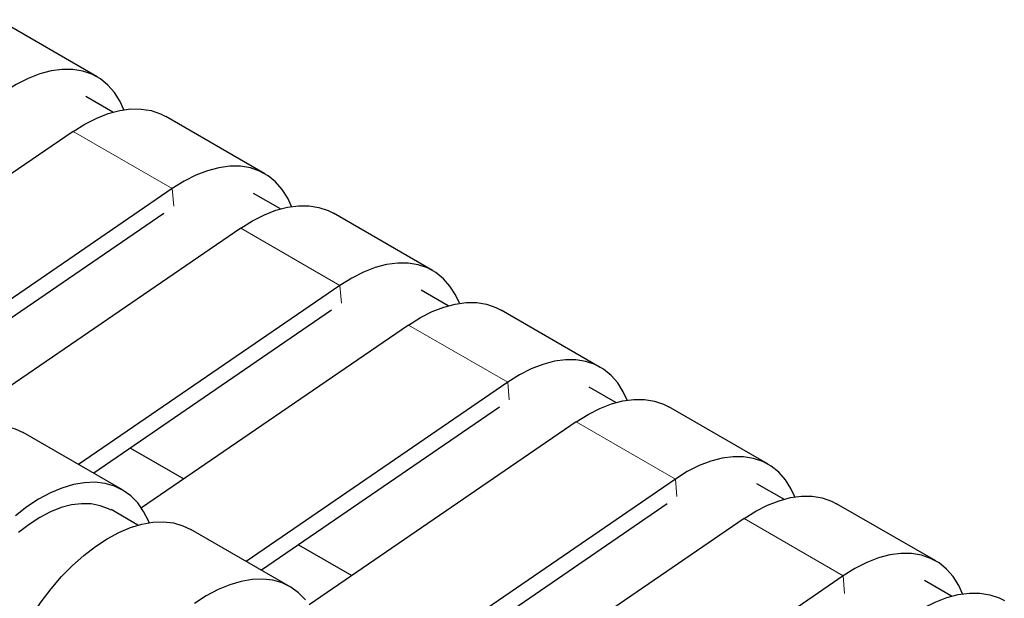
# Model space of a CAD drawing. Units: millimetres. Extents: x 15 to 230, y 9 to 204.
# Drawn here: x 173 to 183, y 185 to 191 of the extents above; entities that cross this region are included whole.
import ezdxf

# ---------------------------------------------------------------- set-up
doc = ezdxf.new("R2010")
doc.units = ezdxf.units.MM
doc.linetypes.add('PHANTOM', pattern=[12.7, 6.35, -1.27, 1.27, -1.27, 1.27, -1.27])

msp = doc.modelspace()

# ---------------------------------------------------------------- linework, layer by layer
at = {"color": 7, "linetype": 'Continuous', "lineweight": 25}
for p, q in [((173.772, 190.115), (172.712, 190.728)), ((173.939, 189.739), (173.651, 189.905)), ((175.565, 189.08), (174.505, 189.693)), ((173.515, 189.533), (170.659, 187.577)), ((174.575, 188.921), (171.779, 187.005)), ((175.732, 188.704), (175.444, 188.87)), ((174.486, 188.655), (171.942, 186.912)), ((177.358, 188.045), (176.298, 188.658)), ((175.308, 188.498), (172.452, 186.542)), ((176.368, 187.886), (173.572, 185.97)), ((177.525, 187.669), (177.237, 187.835)), ((176.279, 187.62), (173.735, 185.877)), ((179.151, 187.01), (178.091, 187.623)), ((177.101, 187.463), (174.245, 185.507)), ((178.161, 186.851), (175.366, 184.935)), ((179.318, 186.634), (179.03, 186.8)), ((178.072, 186.585), (175.528, 184.842)), ((180.944, 185.975), (179.884, 186.587)), ((178.894, 186.428), (176.038, 184.472)), ((174.042, 185.699), (172.981, 186.312)), ((174.13, 186.147), (174.7, 185.818)), ((179.954, 185.816), (177.159, 183.9)), ((181.111, 185.599), (180.823, 185.765)), ((174.208, 185.323), (173.921, 185.489)), ((179.865, 185.55), (177.321, 183.806)), ((182.737, 184.94), (181.677, 185.552)), ((180.687, 185.393), (177.831, 183.437)), ((175.835, 184.664), (174.774, 185.277)), ((175.923, 185.112), (176.493, 184.783)), ((181.747, 184.781), (178.952, 182.865)), ((182.904, 184.564), (182.616, 184.73))]:
    msp.add_line(p, q, dxfattribs=at)
at = {"color": 8, "linetype": 'PHANTOM', "lineweight": 18}
for p, q in [((173.515, 189.533), (174.575, 188.921)), ((174.591, 188.733), (174.575, 188.921)), ((175.308, 188.498), (176.368, 187.886)), ((176.384, 187.698), (176.368, 187.886)), ((177.101, 187.463), (178.161, 186.851)), ((178.177, 186.663), (178.161, 186.851)), ((178.894, 186.428), (179.954, 185.816)), ((179.97, 185.628), (179.954, 185.816)), ((180.687, 185.393), (181.747, 184.781)), ((181.763, 184.593), (181.747, 184.781))]:
    msp.add_line(p, q, dxfattribs=at)
at = {"color": 7, "linetype": 'Continuous', "lineweight": 25, "flags": 128}
for points in [[(174.058, 189.765), (174.017, 189.854), (173.958, 189.948), (173.887, 190.029), (173.807, 190.094), (173.716, 190.144), (173.618, 190.178), (173.511, 190.195), (173.399, 190.196), (173.281, 190.18), (173.159, 190.148), (173.034, 190.099), (172.908, 190.035), (172.782, 189.956)], [(173.515, 189.533), (173.641, 189.612), (173.767, 189.676), (173.891, 189.725), (174.013, 189.757), (174.131, 189.773), (174.244, 189.772), (174.35, 189.755), (174.449, 189.721), (174.505, 189.693)], [(175.851, 188.73), (175.81, 188.819), (175.751, 188.913), (175.68, 188.994), (175.6, 189.059), (175.509, 189.109), (175.411, 189.143), (175.304, 189.16), (175.192, 189.161), (175.074, 189.145), (174.952, 189.112), (174.827, 189.064), (174.701, 189), (174.575, 188.921)], [(175.308, 188.498), (175.434, 188.577), (175.56, 188.641), (175.684, 188.69), (175.806, 188.722), (175.924, 188.738), (176.037, 188.737), (176.143, 188.72), (176.242, 188.686), (176.298, 188.658)], [(177.644, 187.695), (177.603, 187.784), (177.544, 187.878), (177.473, 187.958), (177.393, 188.024), (177.302, 188.074), (177.204, 188.107), (177.097, 188.125), (176.985, 188.126), (176.867, 188.11), (176.745, 188.077), (176.62, 188.029), (176.494, 187.965), (176.368, 187.886)], [(177.101, 187.463), (177.227, 187.542), (177.353, 187.606), (177.477, 187.655), (177.599, 187.687), (177.717, 187.703), (177.83, 187.702), (177.936, 187.685), (178.035, 187.651), (178.091, 187.623)], [(179.437, 186.66), (179.396, 186.749), (179.337, 186.843), (179.266, 186.923), (179.186, 186.989), (179.095, 187.039), (178.997, 187.072), (178.89, 187.09), (178.778, 187.09), (178.66, 187.075), (178.538, 187.042), (178.413, 186.994), (178.287, 186.93), (178.161, 186.851)], [(178.894, 186.428), (179.02, 186.507), (179.146, 186.571), (179.27, 186.619), (179.392, 186.652), (179.51, 186.668), (179.623, 186.667), (179.729, 186.65), (179.828, 186.616), (179.884, 186.587)], [(170.871, 184.174), (170.88, 184.281), (170.903, 184.437), (170.939, 184.596), (170.986, 184.758), (171.045, 184.919), (171.115, 185.08), (171.195, 185.238), (171.285, 185.391), (171.382, 185.538), (171.488, 185.677), (171.599, 185.807), (171.716, 185.927), (171.837, 186.036), (171.961, 186.131), (172.086, 186.213), (172.211, 186.28), (172.335, 186.333), (172.457, 186.369), (172.575, 186.389), (172.689, 186.393), (172.796, 186.381), (172.896, 186.352), (172.981, 186.312)], [(181.23, 185.625), (181.189, 185.714), (181.13, 185.808), (181.059, 185.888), (180.979, 185.954), (180.888, 186.004), (180.79, 186.037), (180.683, 186.055), (180.571, 186.055), (180.453, 186.039), (180.331, 186.007), (180.206, 185.959), (180.08, 185.895), (179.954, 185.816)], [(174.328, 185.349), (174.32, 185.368), (174.269, 185.47), (174.206, 185.56), (174.133, 185.635), (174.049, 185.695), (173.957, 185.74), (173.857, 185.768), (173.749, 185.781), (173.636, 185.777), (173.518, 185.757), (173.396, 185.72), (173.272, 185.668), (173.146, 185.601), (173.021, 185.519), (172.898, 185.423)], [(180.687, 185.393), (180.813, 185.472), (180.939, 185.536), (181.063, 185.584), (181.185, 185.617), (181.303, 185.633), (181.416, 185.632), (181.522, 185.614), (181.621, 185.581), (181.677, 185.552)], [(173.917, 185.483), (173.892, 185.497), (173.804, 185.531), (173.708, 185.55), (173.606, 185.552), (173.499, 185.539), (173.388, 185.51), (173.275, 185.465), (173.16, 185.405), (173.046, 185.331), (172.932, 185.243)], [(172.664, 183.139), (172.673, 183.246), (172.696, 183.402), (172.732, 183.561), (172.779, 183.723), (172.838, 183.884), (172.908, 184.045), (172.988, 184.202), (173.078, 184.355), (173.175, 184.502), (173.281, 184.642), (173.392, 184.772), (173.509, 184.892), (173.63, 185), (173.754, 185.096), (173.879, 185.178), (174.004, 185.245), (174.128, 185.298), (174.25, 185.334), (174.368, 185.354), (174.482, 185.358), (174.589, 185.346), (174.689, 185.317), (174.774, 185.277)], [(183.023, 184.59), (182.982, 184.679), (182.923, 184.773), (182.852, 184.853), (182.772, 184.919), (182.681, 184.968), (182.583, 185.002), (182.476, 185.02), (182.364, 185.02), (182.246, 185.004), (182.124, 184.972), (181.999, 184.924), (181.873, 184.86), (181.747, 184.781)], [(175.999, 184.525), (175.926, 184.6), (175.842, 184.66), (175.75, 184.705), (175.65, 184.733), (175.542, 184.746), (175.429, 184.742), (175.311, 184.722), (175.189, 184.685), (175.065, 184.633), (174.939, 184.566), (174.814, 184.484)], [(182.48, 184.358), (182.606, 184.437), (182.732, 184.501), (182.856, 184.549), (182.978, 184.582), (183.096, 184.597), (183.209, 184.597), (183.315, 184.579), (183.414, 184.546), (183.47, 184.517)]]:
    msp.add_lwpolyline(points, dxfattribs=at)

doc.saveas('drawing.dxf')
